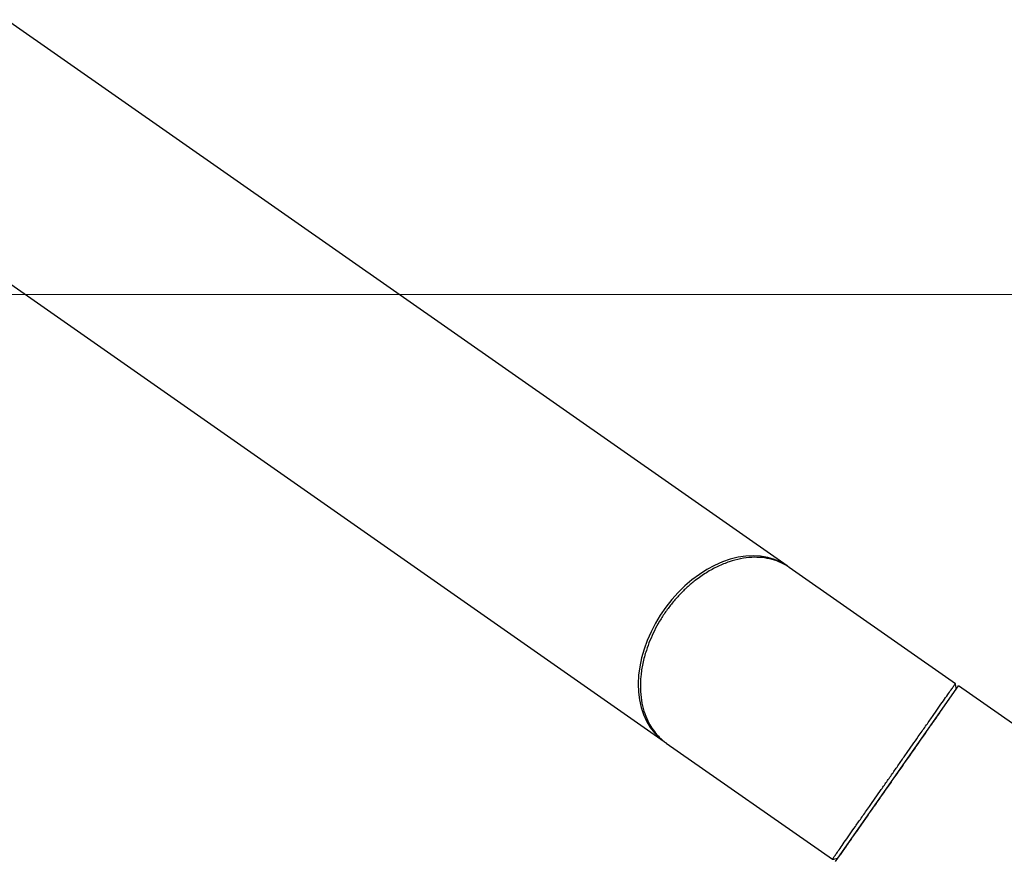
# Model space of a CAD drawing. Units: millimetres. Extents: x 88 to 1160, y 52 to 1050.
# Drawn here: x 513 to 529, y 672 to 686 of the extents above; entities that cross this region are included whole.
import ezdxf

# ---------------------------------------------------------------- set-up
doc = ezdxf.new("R2010")
doc.units = ezdxf.units.MM
doc.layers.add('INTERACTIVE WET ZONES', color=130, linetype='Continuous')

# ---------------------------------------------------------------- blocks, each defined once
blk = doc.blocks.new('MISTYISLAND200')
at = {"color": 7, "linetype": 'Continuous', "lineweight": 25}
for p, q in [((2213.42, 1780.07), (2200.677, 1788.993)), ((2198.669, 1786.126), (2211.412, 1777.203)), ((2216.167, 1778.146), (2213.455, 1780.045)), ((2215.922, 1777.692), (2216.216, 1778.112)), ((2224.51, 1772.304), (2216.216, 1778.112)), ((2214.209, 1775.245), (2215.922, 1777.692)), ((2211.447, 1777.178), (2214.16, 1775.279))]:
    blk.add_line(p, q, dxfattribs=at)
at = {"color": 7, "linetype": 'Continuous', "lineweight": 25, "flags": 128}
for points in [[(2213.42, 1780.07), (2213.411, 1780.076), (2213.315, 1780.133), (2213.212, 1780.177), (2213.103, 1780.21), (2212.988, 1780.229), (2212.869, 1780.236), (2212.746, 1780.23), (2212.62, 1780.211), (2212.492, 1780.179), (2212.364, 1780.135), (2212.237, 1780.079), (2212.111, 1780.011), (2211.987, 1779.932), (2211.867, 1779.843), (2211.751, 1779.744), (2211.641, 1779.636), (2211.536, 1779.52), (2211.439, 1779.397), (2211.35, 1779.268), (2211.269, 1779.134), (2211.198, 1778.996), (2211.136, 1778.854), (2211.085, 1778.712), (2211.044, 1778.568), (2211.015, 1778.425), (2210.996, 1778.284), (2210.989, 1778.145), (2210.994, 1778.011), (2211.01, 1777.881), (2211.038, 1777.758), (2211.076, 1777.642), (2211.125, 1777.533), (2211.185, 1777.434), (2211.255, 1777.344), (2211.334, 1777.265), (2211.412, 1777.203)], [(2211.577, 1779.502), (2211.575, 1779.499), (2211.572, 1779.496)], [(2211.319, 1779.134), (2211.317, 1779.131), (2211.315, 1779.127)]]:
    blk.add_lwpolyline(points, dxfattribs=at)
at = {"color": 7, "linetype": 'Continuous', "lineweight": 25}
for points, knots in [([(2213.456, 1780.045), (2213.456, 1780.045), (2213.414, 1780.075), (2213.324, 1780.126), (2213.176, 1780.18), (2213.014, 1780.21), (2212.842, 1780.214), (2212.661, 1780.192), (2212.476, 1780.142), (2212.288, 1780.066), (2212.101, 1779.964), (2211.934, 1779.847), (2211.788, 1779.724), (2211.662, 1779.601), (2211.544, 1779.466), (2211.435, 1779.322), (2211.337, 1779.17), (2211.251, 1779.014), (2211.179, 1778.853), (2211.113, 1778.674), (2211.06, 1778.478), (2211.028, 1778.267), (2211.021, 1778.065), (2211.038, 1777.874), (2211.079, 1777.697), (2211.138, 1777.545), (2211.211, 1777.417), (2211.273, 1777.337), (2211.318, 1777.288), (2211.343, 1777.264), (2211.368, 1777.241), (2211.393, 1777.219), (2211.42, 1777.198), (2211.439, 1777.184), (2211.45, 1777.177), (2211.451, 1777.176)], [0, 0, 0, 0, 0.000092, 0.039566, 0.079432, 0.119687, 0.160334, 0.201372, 0.2428, 0.284619, 0.326829, 0.36943, 0.401648, 0.434086, 0.466744, 0.499623, 0.532493, 0.565141, 0.597565, 0.629766, 0.67234, 0.714517, 0.756298, 0.797683, 0.838671, 0.879263, 0.91306, 0.946578, 0.955314, 0.96403, 0.972728, 0.981406, 0.990065, 0.998705, 1, 1, 1, 1]), ([(2214.16, 1775.279), (2214.16, 1775.279), (2214.159, 1775.278), (2214.165, 1775.287), (2214.188, 1775.32), (2214.227, 1775.376), (2214.282, 1775.454), (2214.352, 1775.554), (2214.436, 1775.674), (2214.533, 1775.813), (2214.643, 1775.969), (2214.752, 1776.126), (2214.858, 1776.277), (2214.957, 1776.419), (2215.059, 1776.564), (2215.163, 1776.712), (2215.266, 1776.86), (2215.368, 1777.006), (2215.467, 1777.147), (2215.573, 1777.298), (2215.683, 1777.455), (2215.793, 1777.612), (2215.89, 1777.751), (2215.974, 1777.871), (2216.044, 1777.971), (2216.099, 1778.049), (2216.138, 1778.105), (2216.163, 1778.14), (2216.166, 1778.144), (2216.167, 1778.146)], [0, 0, 0, 0, 0.001249, 0.040674, 0.080495, 0.120712, 0.161325, 0.202333, 0.243736, 0.285536, 0.327731, 0.370321, 0.402535, 0.434971, 0.46763, 0.500512, 0.533392, 0.566052, 0.598491, 0.630709, 0.673309, 0.715517, 0.757333, 0.798758, 0.83979, 0.880431, 0.920679, 0.960536, 1, 1, 1, 1]), ([(2216.182, 1778.062), (2216.18, 1778.076), (2216.175, 1778.104), (2216.17, 1778.132), (2216.167, 1778.146)], [0, 0, 0, 0, 0.5, 1, 1, 1, 1]), ([(2215.915, 1777.68), (2215.909, 1777.673), (2215.876, 1777.625), (2215.804, 1777.522), (2215.699, 1777.372), (2215.584, 1777.209), (2215.464, 1777.037), (2215.339, 1776.859), (2215.212, 1776.677), (2215.085, 1776.496), (2214.961, 1776.318), (2214.841, 1776.147), (2214.727, 1775.984), (2214.621, 1775.833), (2214.526, 1775.697), (2214.441, 1775.577), (2214.371, 1775.476), (2214.315, 1775.396), (2214.273, 1775.336), (2214.25, 1775.303), (2214.241, 1775.29), (2214.243, 1775.294), (2214.243, 1775.294)], [0, 0, 0, 0, 0.010957, 0.065767, 0.120794, 0.175844, 0.230566, 0.28554, 0.340593, 0.395685, 0.450266, 0.505288, 0.560293, 0.614876, 0.669988, 0.725038, 0.78002, 0.834748, 0.889782, 0.944437, 0.999667, 1, 1, 1, 1]), ([(2214.16, 1775.279), (2214.174, 1775.281), (2214.202, 1775.286), (2214.229, 1775.291), (2214.243, 1775.294)], [0, 0, 0, 0, 0.5, 1, 1, 1, 1])]:
    blk.add_open_spline(points, degree=3, knots=knots, dxfattribs=at)

msp = doc.modelspace()

# ---------------------------------------------------------------- linework, layer by layer
at = {"layer": 'INTERACTIVE WET ZONES'}
msp.add_lwpolyline([(510.847, 645.36), (534.847, 645.354), (563.526, 645.347), (563.535, 681.347), (534.856, 681.354), (510.856, 681.36)], dxfattribs=at)

# ---------------------------------------------------------------- block references
msp.add_blockref('MISTYISLAND200', (-1687.744, -1103.146))

doc.saveas('drawing.dxf')
